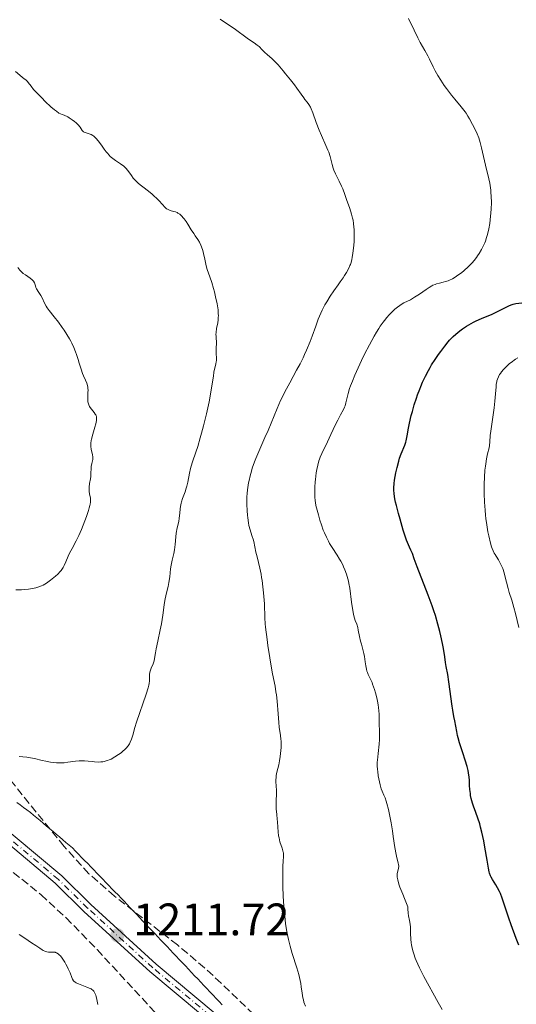
# Model space of a CAD drawing. Units: metres. Extents: x 658190 to 661647, y 4748760 to 4751152.
# Drawn here: x 659622 to 659731, y 4750151 to 4750368 of the extents above; entities that cross this region are included whole.
import ezdxf

# ---------------------------------------------------------------- set-up
doc = ezdxf.new("R2010")
doc.units = ezdxf.units.M
doc.header["$MEASUREMENT"] = 0
doc.linetypes.add('DGN Style 3', pattern=[2.435891, 1.739922, -0.695969])
doc.linetypes.add('DGN Style 4', pattern=[2.785615, 1.391938, -0.695969, 0.00174, -0.695969])
for name, color, linetype, lineweight in [('Cota de punto acotado terreno', 7, 'Continuous', 0), ('Curva de nivel directora', 30, 'Continuous', 30), ('Curva de nivel intermedia', 30, 'Continuous', 0), ('Eje pista sin pavimentar', 7, 'DGN Style 4', 0), ('Límite de municipio', 7, 'Continuous', 0), ('Línea de pista sin pavimentar', 7, 'Continuous', 0), ('Pista sin pavimentar', 9, 'Continuous', 0), ('Punto acotado terreno (símbolo)', 7, 'Continuous', 0), ('Zona arbolada', 92, 'DGN Style 3', 0)]:
    doc.layers.add(name, color=color, linetype=linetype, lineweight=lineweight)
doc.styles.add('Style-Arial', font='arial.ttf')

# ---------------------------------------------------------------- blocks, each defined once
blk = doc.blocks.new('5PATER')
at = {"layer": 'Punto acotado terreno (símbolo)', "linetype": 'Continuous', "lineweight": 0}
h = blk.add_hatch(color=51, dxfattribs=at)
edge = h.paths.add_edge_path()
edge.add_ellipse((0, 0), major_axis=(-0.11, -0.111), ratio=0.999422, start_angle=0, end_angle=360)

msp = doc.modelspace()

# ---------------------------------------------------------------- linework, layer by layer
at = {"layer": 'Curva de nivel directora', "color": 30, "linetype": 'Continuous', "lineweight": 30, "elevation": 1200, "flags": 128}
for points in [[(659709.16, 4750284.38), (659709.41, 4750285.11), (659709.88, 4750286.37), (659710.13, 4750286.99), (659710.51, 4750287.9), (659711.13, 4750289.22), (659711.79, 4750290.49), (659712.14, 4750291.12), (659712.5, 4750291.73), (659713.26, 4750292.91), (659714.01, 4750294.01), (659714.5, 4750294.68), (659715.39, 4750295.86), (659716.13, 4750296.79), (659716.46, 4750297.18), (659716.96, 4750297.71), (659717.22, 4750297.97), (659717.8, 4750298.48), (659718.74, 4750299.24), (659719.28, 4750299.63), (659720.19, 4750300.23), (659721.19, 4750300.82), (659721.74, 4750301.11), (659722.3, 4750301.39), (659723.48, 4750301.92), (659725.83, 4750302.91), (659726.89, 4750303.38), (659728.23, 4750304.05), (659729.64, 4750304.78), (659730.22, 4750305.04), (659730.5, 4750305.12), (659731.05, 4750305.24), (659732.37, 4750305.42)], [(659731.7, 4750163.94), (659731.17, 4750165.41), (659730.05, 4750168.39), (659729.52, 4750169.84), (659728.84, 4750171.87), (659728.06, 4750174.25), (659727.67, 4750175.26), (659727.47, 4750175.72), (659727.05, 4750176.54), (659726.64, 4750177.24), (659725.93, 4750178.35), (659725.59, 4750178.92), (659725.46, 4750179.22), (659725.28, 4750179.75), (659725.2, 4750180.08), (659725.02, 4750180.91), (659724.72, 4750182.64), (659724.24, 4750185.47), (659723.97, 4750186.88), (659723.56, 4750188.8), (659723.28, 4750189.94), (659723.09, 4750190.63), (659722.71, 4750191.89), (659722.27, 4750193.12), (659721.73, 4750194.54), (659721.5, 4750195.22), (659721.23, 4750196.23), (659721.1, 4750196.89), (659721.03, 4750197.33), (659720.93, 4750198.17), (659720.88, 4750199.08), (659720.82, 4750200.29), (659720.76, 4750200.95), (659720.62, 4750201.9), (659720.52, 4750202.42), (659720.32, 4750203.25), (659719.92, 4750204.66), (659719.4, 4750206.27), (659718.67, 4750208.5), (659718.36, 4750209.56), (659718.23, 4750210.07), (659718.02, 4750211.01), (659717.6, 4750213.35), (659717.41, 4750214.3), (659717.14, 4750215.67), (659717, 4750216.55), (659716.32, 4750221.94), (659716.07, 4750223.52), (659715.73, 4750225.31), (659715.58, 4750226.14), (659715.38, 4750227.4), (659715.1, 4750229.28), (659714.91, 4750230.37), (659714.56, 4750232.06), (659714.33, 4750233.02), (659713.89, 4750234.64), (659713.32, 4750236.5), (659712.97, 4750237.54), (659712.58, 4750238.64), (659711.72, 4750240.97), (659709.29, 4750247.24), (659708.65, 4750249), (659708.26, 4750250.15), (659708.12, 4750250.51), (659707.93, 4750250.9), (659707.59, 4750251.61), (659707.37, 4750252.11), (659706.98, 4750253.12), (659706.75, 4750253.76), (659706.24, 4750255.32), (659705.52, 4750257.75), (659705.18, 4750259), (659704.74, 4750260.74), (659704.56, 4750261.51), (659704.41, 4750262.19), (659704.23, 4750263.3), (659704.16, 4750264.17), (659704.16, 4750264.67), (659704.24, 4750265.6), (659704.34, 4750266.34), (659704.61, 4750267.92), (659704.86, 4750269.09), (659705.23, 4750270.53), (659705.44, 4750271.2), (659705.79, 4750272.16), (659706.56, 4750274.03), (659706.78, 4750274.67), (659706.88, 4750275), (659706.96, 4750275.34), (659707.1, 4750276.07), (659707.39, 4750277.79), (659707.6, 4750278.86), (659708, 4750280.54), (659708.25, 4750281.47), (659708.68, 4750282.91), (659709.16, 4750284.38)]]:
    msp.add_lwpolyline(points, dxfattribs=at)
at = {"layer": 'Curva de nivel intermedia', "color": 30, "linetype": 'Continuous', "lineweight": 0, "flags": 128}
for points, elevation in [([(659683.71, 4750351.36), (659682.8, 4750352.69), (659682.28, 4750353.4), (659681.41, 4750354.5), (659680.25, 4750355.86), (659679.75, 4750356.45), (659678.65, 4750357.81), (659678.07, 4750358.43), (659677.31, 4750359.12), (659676.2, 4750360.08), (659675.7, 4750360.53), (659675.11, 4750361.13), (659674.43, 4750361.83), (659674.06, 4750362.16), (659673.39, 4750362.64), (659672.34, 4750363.33), (659671.79, 4750363.7), (659669.26, 4750365.62), (659665.84, 4750367.9)], 1210), ([(659694.11, 4750285.44), (659694.41, 4750286.49), (659694.61, 4750287.09), (659695.01, 4750288.14), (659695.55, 4750289.45), (659695.9, 4750290.23), (659697.04, 4750292.69), (659697.71, 4750294.05), (659698.77, 4750296.12), (659699.83, 4750298.07), (659700.35, 4750298.96), (659700.85, 4750299.75), (659701.17, 4750300.24), (659701.78, 4750301.11), (659702.07, 4750301.49), (659702.63, 4750302.18), (659703.14, 4750302.76), (659703.47, 4750303.1), (659704.06, 4750303.68), (659704.37, 4750303.96), (659704.94, 4750304.43), (659705.45, 4750304.8), (659705.77, 4750305.01), (659706.38, 4750305.36), (659707.82, 4750306.07), (659708.72, 4750306.6), (659709.81, 4750307.31), (659711.31, 4750308.35), (659711.97, 4750308.8), (659712.53, 4750309.13), (659712.78, 4750309.26), (659713.24, 4750309.46), (659713.55, 4750309.57), (659714.22, 4750309.74), (659715.06, 4750309.92), (659715.56, 4750310.06), (659716.12, 4750310.25), (659716.42, 4750310.38), (659717.07, 4750310.69), (659717.43, 4750310.89), (659717.99, 4750311.24), (659718.71, 4750311.75), (659719.09, 4750312.03), (659719.67, 4750312.51), (659720.55, 4750313.31), (659721.42, 4750314.21), (659721.84, 4750314.7), (659722.37, 4750315.37), (659722.63, 4750315.72), (659723, 4750316.27), (659723.5, 4750317.11), (659723.94, 4750317.98), (659724.19, 4750318.58), (659724.35, 4750318.99), (659724.62, 4750319.8), (659724.8, 4750320.42), (659725.1, 4750321.66), (659725.32, 4750322.88), (659725.42, 4750323.68), (659725.57, 4750325.2), (659725.62, 4750326.01), (659725.66, 4750327.51), (659725.63, 4750328.87), (659725.57, 4750329.7), (659725.52, 4750330.23), (659725.39, 4750331.21), (659725.3, 4750331.72), (659725.1, 4750332.7), (659724.36, 4750335.74), (659723.51, 4750339.51), (659723.2, 4750340.7), (659723.04, 4750341.25), (659722.87, 4750341.75), (659722.52, 4750342.64), (659722.16, 4750343.39), (659721.48, 4750344.68), (659720.86, 4750345.89), (659720.51, 4750346.51), (659720.11, 4750347.16), (659719.87, 4750347.49), (659719.62, 4750347.84), (659719.03, 4750348.56), (659717.64, 4750350.21), (659716.87, 4750351.16), (659715.8, 4750352.56), (659715.28, 4750353.29), (659714.52, 4750354.4), (659713.84, 4750355.47), (659713.54, 4750355.98), (659713.28, 4750356.47), (659712.82, 4750357.38), (659712.05, 4750359.02), (659711.67, 4750359.8), (659711.01, 4750361), (659710, 4750362.76), (659709.46, 4750363.77), (659708.62, 4750365.47), (659707.43, 4750367.98)], 1205), ([(659656.37, 4750325.25), (659656.01, 4750325.4), (659655.67, 4750325.51), (659655.06, 4750325.67), (659654.53, 4750325.85), (659654.23, 4750326), (659654.06, 4750326.11), (659653.75, 4750326.38), (659652.43, 4750327.84), (659651.78, 4750328.48), (659651.4, 4750328.82), (659650.79, 4750329.36), (659649.79, 4750330.18), (659649.1, 4750330.71), (659648.2, 4750331.41), (659647.78, 4750331.76), (659647.2, 4750332.3), (659646.94, 4750332.58), (659646.71, 4750332.86), (659646.3, 4750333.45), (659645.76, 4750334.25), (659645.46, 4750334.63), (659645.12, 4750335.01), (659644.92, 4750335.19), (659644.6, 4750335.46), (659643.86, 4750335.98), (659642.76, 4750336.73), (659642.19, 4750337.15), (659641.64, 4750337.63), (659641.37, 4750337.9), (659640.99, 4750338.32), (659640.74, 4750338.63), (659640.27, 4750339.26), (659639.82, 4750339.9), (659639.25, 4750340.72), (659638.97, 4750341.09), (659638.55, 4750341.59), (659638.34, 4750341.8), (659638.02, 4750342.07), (659637.81, 4750342.21), (659637.4, 4750342.44), (659637, 4750342.59), (659636.29, 4750342.8), (659635.88, 4750342.95), (659635.72, 4750343.05), (659635.63, 4750343.13), (659635.47, 4750343.31), (659634.97, 4750344.07), (659634.59, 4750344.56), (659634.09, 4750345.06), (659633.78, 4750345.32), (659633.24, 4750345.72), (659632.6, 4750346.12), (659632.24, 4750346.32), (659631.44, 4750346.71), (659631, 4750346.9), (659630.28, 4750347.17), (659629.75, 4750347.57), (659629.37, 4750347.88), (659628.56, 4750348.58), (659627.31, 4750349.75), (659626.51, 4750350.54), (659625.13, 4750351.97), (659624.74, 4750352.41), (659624.17, 4750353.09), (659623.55, 4750353.91), (659623.36, 4750354.15), (659623.06, 4750354.42), (659622.56, 4750354.78), (659622.25, 4750355.03), (659621.69, 4750355.52), (659620.74, 4750356.34)], 1215), ([(659675.3, 4750242.86), (659675.11, 4750244.23), (659675, 4750244.93), (659674.87, 4750245.62), (659674.58, 4750246.98), (659674, 4750249.44), (659673.76, 4750250.45), (659673.53, 4750251.62), (659673.3, 4750252.8), (659673.15, 4750253.35), (659672.95, 4750253.94), (659672.63, 4750254.87), (659672.46, 4750255.42), (659672.22, 4750256.37), (659672.11, 4750256.92), (659671.94, 4750258.02), (659671.87, 4750258.62), (659671.79, 4750259.57), (659671.74, 4750261.07), (659671.75, 4750262.11), (659671.77, 4750262.64), (659671.82, 4750263.42), (659671.9, 4750264.2), (659671.96, 4750264.72), (659672.13, 4750265.75), (659672.23, 4750266.26), (659672.46, 4750267.29), (659672.74, 4750268.3), (659672.95, 4750268.98), (659673.42, 4750270.34), (659673.72, 4750271.11), (659674.36, 4750272.64), (659675.75, 4750275.73), (659676.43, 4750277.28), (659678.41, 4750282.1), (659679.2, 4750283.87), (659679.65, 4750284.8), (659680.14, 4750285.76), (659681.22, 4750287.77), (659682.73, 4750290.55), (659683.47, 4750291.94), (659684.16, 4750293.3), (659684.48, 4750293.98), (659684.92, 4750294.96), (659685.69, 4750296.85), (659686.13, 4750298.04), (659686.93, 4750300.27), (659687.5, 4750301.77), (659687.78, 4750302.47), (659688.37, 4750303.76), (659688.96, 4750304.92), (659689.36, 4750305.62), (659690.12, 4750306.85), (659690.91, 4750308), (659691.88, 4750309.34), (659692.36, 4750309.99), (659692.98, 4750310.91), (659693.28, 4750311.38), (659693.7, 4750312.08), (659694.24, 4750313.06), (659694.48, 4750313.59), (659694.59, 4750313.85), (659694.73, 4750314.26), (659694.91, 4750314.95), (659694.98, 4750315.35), (659695.13, 4750316.33), (659695.32, 4750318.02), (659695.38, 4750318.99), (659695.43, 4750320.52), (659695.4, 4750321.56), (659695.37, 4750322.07), (659695.29, 4750322.83), (659695.17, 4750323.56), (659695.08, 4750324.02), (659694.86, 4750324.92), (659694.48, 4750326.14), (659693.73, 4750328.15), (659693.34, 4750329.26), (659692.91, 4750330.47), (659692.65, 4750331.09), (659692.11, 4750332.16), (659691.56, 4750333.22), (659691.3, 4750333.77), (659690.95, 4750334.61), (659690.8, 4750335.03), (659690.56, 4750335.87), (659690.09, 4750337.61), (659689.8, 4750338.55), (659689.61, 4750339.04), (659689.18, 4750340.06), (659688.2, 4750342.24), (659687.72, 4750343.39), (659687.06, 4750345.13), (659686.29, 4750347.26), (659685.93, 4750348.12), (659685.75, 4750348.48), (659685.4, 4750349.09), (659685.04, 4750349.58), (659684.56, 4750350.19), (659684.3, 4750350.51), (659683.71, 4750351.36)], 1210), ([(659651.07, 4750225.85), (659651.23, 4750226.31), (659651.3, 4750226.55), (659651.4, 4750227.05), (659651.6, 4750228.33), (659651.76, 4750229.2), (659652.11, 4750230.84), (659652.67, 4750233.4), (659652.92, 4750234.71), (659653.21, 4750236.58), (659653.51, 4750238.84), (659653.68, 4750239.85), (659653.98, 4750241.23), (659654.4, 4750242.93), (659654.57, 4750243.77), (659654.76, 4750245.06), (659654.95, 4750246.79), (659655.06, 4750247.6), (659655.29, 4750248.74), (659655.63, 4750250.2), (659655.77, 4750250.96), (659655.92, 4750252.19), (659656.08, 4750253.88), (659656.18, 4750254.68), (659656.4, 4750255.81), (659656.72, 4750257.22), (659656.84, 4750257.93), (659656.96, 4750259.03), (659657.05, 4750260.02), (659657.11, 4750260.52), (659657.25, 4750261.24), (659657.34, 4750261.59), (659657.57, 4750262.28), (659658.12, 4750263.73), (659658.38, 4750264.54), (659658.5, 4750264.98), (659658.71, 4750265.9), (659659.12, 4750267.89), (659659.36, 4750268.89), (659659.49, 4750269.39), (659659.8, 4750270.39), (659660.51, 4750272.53), (659660.92, 4750273.77), (659661.49, 4750275.66), (659661.78, 4750276.69), (659662.21, 4750278.33), (659662.84, 4750280.94), (659663.41, 4750283.61), (659663.74, 4750285.28), (659664.2, 4750288), (659664.37, 4750289.22), (659664.48, 4750290.11), (659664.54, 4750290.45), (659664.7, 4750291.03), (659664.93, 4750291.93), (659665.01, 4750292.42), (659665.03, 4750292.67), (659665.04, 4750293.17), (659665, 4750294.2), (659664.98, 4750294.71), (659665.01, 4750295.47), (659665.06, 4750296.42), (659665.06, 4750296.87), (659665.01, 4750297.51), (659664.95, 4750298.08), (659664.94, 4750298.38), (659664.96, 4750298.87), (659665.08, 4750299.7), (659665.32, 4750300.96), (659665.41, 4750301.63), (659665.46, 4750302.24), (659665.47, 4750302.56), (659665.46, 4750303.06), (659665.4, 4750303.85), (659665.35, 4750304.27), (659665.2, 4750305.19), (659664.87, 4750306.73), (659664.6, 4750307.81), (659664.4, 4750308.52), (659664, 4750309.85), (659663.57, 4750311.14), (659663.03, 4750312.72), (659662.79, 4750313.57), (659662.46, 4750314.99), (659662.17, 4750316.28), (659662.01, 4750316.9), (659661.75, 4750317.73), (659661.61, 4750318.09), (659661.28, 4750318.73), (659660.92, 4750319.31), (659660.35, 4750320.15), (659660.03, 4750320.63), (659659.5, 4750321.48), (659658.74, 4750322.71), (659658.34, 4750323.31), (659657.94, 4750323.87), (659657.74, 4750324.12), (659657.44, 4750324.46), (659657.14, 4750324.74), (659656.94, 4750324.9), (659656.56, 4750325.15)], 1215), ([(659656.56, 4750325.15), (659656.37, 4750325.25)], 1215), ([(659636.76, 4750283.33), (659636.71, 4750283.61), (659636.65, 4750284.18), (659636.66, 4750284.84), (659636.72, 4750285.7), (659636.73, 4750286.1), (659636.72, 4750286.58), (659636.7, 4750286.81), (659636.63, 4750287.16), (659636.45, 4750287.71), (659636.17, 4750288.33), (659635.71, 4750289.3), (659635.49, 4750289.85), (659635.19, 4750290.75), (659634.8, 4750292.13), (659634.57, 4750292.9), (659634.2, 4750294.02), (659633.98, 4750294.61), (659633.6, 4750295.53), (659633.16, 4750296.48), (659632.92, 4750296.96), (659632.66, 4750297.44), (659632.09, 4750298.4), (659631.48, 4750299.35), (659631.05, 4750299.96), (659630.2, 4750301.11), (659629.27, 4750302.28), (659628.17, 4750303.67), (659627.71, 4750304.32), (659627.51, 4750304.65), (659627.16, 4750305.28), (659626.58, 4750306.47), (659626.31, 4750306.99), (659625.89, 4750307.67), (659625.4, 4750308.44), (659625.23, 4750308.79), (659625.12, 4750309.13), (659625, 4750309.57), (659624.91, 4750309.8), (659624.72, 4750310.14), (659624.58, 4750310.31), (659624.4, 4750310.49), (659623.95, 4750310.84), (659622.92, 4750311.54), (659622.45, 4750311.88), (659622.26, 4750312.03), (659621.93, 4750312.33), (659621.68, 4750312.62), (659621.25, 4750313.16)], 1220), ([(659731.72, 4750233.88), (659730.98, 4750236.94), (659730.64, 4750238.28), (659730.16, 4750239.87), (659729.59, 4750241.58), (659729.34, 4750242.44), (659728.99, 4750243.89), (659728.67, 4750245.26), (659728.49, 4750245.92), (659728.18, 4750246.87), (659728.01, 4750247.3), (659727.63, 4750248.08), (659727.22, 4750248.77), (659726.71, 4750249.58), (659726.48, 4750249.95), (659726.32, 4750250.22), (659726.06, 4750250.74), (659725.84, 4750251.27), (659725.72, 4750251.65), (659725.47, 4750252.49), (659725.1, 4750254.07), (659724.91, 4750254.98), (659724.66, 4750256.46), (659724.46, 4750257.86), (659724.38, 4750258.59), (659724.27, 4750259.72), (659724.16, 4750261.51), (659724.11, 4750263.39), (659724.1, 4750264.64), (659724.11, 4750265.46), (659724.16, 4750266.99), (659724.25, 4750268.5), (659724.34, 4750269.4), (659724.42, 4750269.96), (659724.6, 4750271), (659724.85, 4750272.11), (659725.17, 4750273.42), (659725.28, 4750274), (659725.35, 4750274.79), (659725.43, 4750276.14), (659725.54, 4750277.14), (659725.82, 4750279.19), (659726.28, 4750282.29), (659726.46, 4750283.7), (659726.61, 4750285.34), (659726.7, 4750286.86), (659726.75, 4750287.46), (659726.84, 4750287.96), (659726.89, 4750288.2), (659727, 4750288.55), (659727.21, 4750289.07), (659727.49, 4750289.59), (659727.66, 4750289.85), (659727.92, 4750290.21), (659728.31, 4750290.68), (659728.53, 4750290.92), (659729.07, 4750291.47), (659729.68, 4750292), (659730.01, 4750292.27), (659730.96, 4750292.96), (659731.47, 4750293.3)], 1195), ([(659702.95, 4750193.78), (659702.62, 4750195.12), (659702.47, 4750195.65), (659702.23, 4750196.34), (659701.95, 4750196.98), (659701.56, 4750197.87), (659701.37, 4750198.37), (659701.12, 4750199.23), (659700.97, 4750199.87), (659700.72, 4750201.21), (659700.6, 4750202.14), (659700.55, 4750202.62), (659700.52, 4750203.38), (659700.52, 4750204.21), (659700.54, 4750204.65), (659700.67, 4750206.1), (659700.89, 4750208.17), (659700.97, 4750209.18), (659700.99, 4750209.67), (659700.99, 4750210.61), (659700.9, 4750213.12), (659700.9, 4750213.87), (659700.89, 4750214.89), (659700.86, 4750215.42), (659700.78, 4750216.3), (659700.71, 4750216.78), (659700.62, 4750217.29), (659700.38, 4750218.38), (659700.09, 4750219.48), (659699.89, 4750220.19), (659699.49, 4750221.41), (659699.35, 4750221.78), (659699.1, 4750222.36), (659698.52, 4750223.5), (659698.32, 4750223.99), (659698.23, 4750224.26), (659698.11, 4750224.7), (659697.95, 4750225.45), (659697.83, 4750226.29), (659697.66, 4750227.51), (659697.55, 4750228.12), (659697.33, 4750229.01), (659697, 4750230.22), (659696.83, 4750230.87), (659696.6, 4750231.92), (659696.33, 4750233.28), (659696.19, 4750233.87), (659695.97, 4750234.58), (659695.66, 4750235.43), (659695.5, 4750235.93), (659695.29, 4750236.77), (659695.18, 4750237.26), (659695.03, 4750238.07), (659694.82, 4750239.43), (659694.44, 4750242.51), (659694.26, 4750243.56), (659694.15, 4750244.09), (659694.02, 4750244.61), (659693.72, 4750245.62), (659693.36, 4750246.6), (659693.09, 4750247.24), (659692.9, 4750247.65), (659692.47, 4750248.47), (659692.21, 4750248.91), (659691.67, 4750249.78), (659690.55, 4750251.51), (659690.01, 4750252.4), (659689.75, 4750252.86), (659689.28, 4750253.8), (659688.86, 4750254.73), (659688.61, 4750255.34), (659688.19, 4750256.46), (659687.86, 4750257.55), (659687.55, 4750258.73), (659687.41, 4750259.24), (659687.11, 4750260.21), (659686.97, 4750260.76), (659686.86, 4750261.42), (659686.81, 4750261.8), (659686.75, 4750262.69), (659686.73, 4750263.36), (659686.76, 4750264.81), (659686.82, 4750265.95), (659686.87, 4750266.51), (659687.05, 4750267.96), (659687.16, 4750268.65), (659687.37, 4750269.64), (659687.63, 4750270.56), (659687.77, 4750270.99), (659687.92, 4750271.41), (659688.26, 4750272.2), (659689.54, 4750274.76), (659690.3, 4750276.37), (659691.33, 4750278.6), (659691.81, 4750279.57), (659692.42, 4750280.72), (659693.06, 4750281.89), (659693.31, 4750282.44), (659693.41, 4750282.73), (659693.6, 4750283.35), (659694.11, 4750285.44)], 1205), ([(659620.82, 4750242.16), (659622.04, 4750242.21), (659622.68, 4750242.26), (659623.61, 4750242.35), (659624.48, 4750242.47), (659624.88, 4750242.54), (659625.25, 4750242.62), (659625.9, 4750242.81), (659626.48, 4750243.04), (659626.85, 4750243.23), (659627.57, 4750243.67), (659628.45, 4750244.29), (659628.84, 4750244.59), (659629.59, 4750245.2), (659630.09, 4750245.64), (659630.62, 4750246.18), (659630.84, 4750246.44), (659631.13, 4750246.84), (659631.26, 4750247.06), (659631.5, 4750247.52), (659631.84, 4750248.35), (659632.34, 4750249.62), (659632.64, 4750250.28), (659633.2, 4750251.31), (659634.13, 4750253), (659634.68, 4750254.11), (659635.27, 4750255.44), (659636.04, 4750257.37), (659636.4, 4750258.33), (659636.84, 4750259.65), (659637.01, 4750260.22), (659637.13, 4750260.72), (659637.2, 4750261.02), (659637.28, 4750261.52), (659637.29, 4750261.73), (659637.3, 4750262.11), (659637.27, 4750262.42), (659637.16, 4750262.94), (659637, 4750263.73), (659636.96, 4750264.14), (659636.95, 4750264.59), (659636.96, 4750264.82), (659637.06, 4750265.58), (659637.26, 4750266.64), (659637.33, 4750267.16), (659637.37, 4750267.91), (659637.39, 4750268.86), (659637.43, 4750269.31), (659637.57, 4750269.98), (659637.76, 4750270.85), (659637.8, 4750271.27), (659637.79, 4750271.49), (659637.74, 4750271.91), (659637.45, 4750273.16), (659637.36, 4750273.72), (659637.34, 4750274.01), (659637.36, 4750274.5), (659637.43, 4750275.06), (659637.5, 4750275.38), (659637.77, 4750276.47), (659638.22, 4750278.02), (659638.42, 4750278.71), (659638.58, 4750279.46), (659638.62, 4750279.76), (659638.61, 4750280.17), (659638.57, 4750280.36), (659638.54, 4750280.48), (659638.44, 4750280.71), (659638.33, 4750280.89), (659638.07, 4750281.24), (659637.46, 4750281.97), (659637.18, 4750282.34), (659637.07, 4750282.54), (659636.89, 4750282.93), (659636.76, 4750283.33)], 1220), ([(659684.66, 4750150.45), (659684.35, 4750151.38), (659684.23, 4750151.85), (659684.13, 4750152.33), (659683.96, 4750153.31), (659683.76, 4750154.72), (659683.63, 4750155.49), (659683.36, 4750156.76), (659683.19, 4750157.45), (659682.76, 4750158.92), (659681.77, 4750162.1), (659681.3, 4750163.72), (659680.94, 4750165.14), (659680.78, 4750165.86), (659680.57, 4750166.95), (659680.3, 4750168.65), (659680.18, 4750169.55), (659679.99, 4750171.48), (659679.91, 4750172.52), (659679.78, 4750174.69), (659679.7, 4750176.86), (659679.66, 4750179.49), (659679.67, 4750180.59), (659679.69, 4750181.29), (659679.76, 4750182.4), (659679.83, 4750183.45), (659679.84, 4750183.86), (659679.82, 4750184.24), (659679.79, 4750184.42), (659679.72, 4750184.71), (659679.54, 4750185.31), (659679.05, 4750186.7), (659678.84, 4750187.52), (659678.76, 4750187.96), (659678.63, 4750188.91), (659678.56, 4750189.87), (659678.48, 4750191.11), (659678.45, 4750191.66), (659678.34, 4750192.73), (659678.22, 4750193.97), (659678.19, 4750194.62), (659678.21, 4750195.71), (659678.27, 4750197.27), (659678.28, 4750198.01), (659678.22, 4750199.02), (659678.16, 4750199.86), (659678.15, 4750200.28), (659678.18, 4750200.93), (659678.23, 4750201.28), (659678.38, 4750202.01), (659678.78, 4750203.64), (659678.97, 4750204.54), (659679.13, 4750205.49), (659679.26, 4750206.79), (659679.29, 4750207.44), (659679.3, 4750208.39), (659679.28, 4750208.84), (659679.25, 4750209.28), (659679.15, 4750210.12), (659678.9, 4750211.91), (659678.77, 4750212.97), (659678.62, 4750214.85), (659678.41, 4750217.64), (659678.26, 4750219.02), (659678.17, 4750219.68), (659677.96, 4750220.96), (659677.43, 4750223.7), (659677.12, 4750225.33), (659676.81, 4750227.21), (659676.4, 4750229.91), (659676.22, 4750231.24), (659675.89, 4750233.95), (659675.82, 4750234.7), (659675.73, 4750235.99), (659675.61, 4750239.12), (659675.52, 4750240.68), (659675.44, 4750241.53), (659675.3, 4750242.86)], 1210), ([(659621.54, 4750205.45), (659622.37, 4750205.41), (659623.22, 4750205.32), (659623.65, 4750205.26), (659624.08, 4750205.19), (659624.93, 4750205.01), (659626.6, 4750204.61), (659627.42, 4750204.42), (659628.48, 4750204.21), (659629.01, 4750204.14), (659629.81, 4750204.07), (659630.62, 4750204.06), (659631.03, 4750204.08), (659631.44, 4750204.11), (659632.29, 4750204.21), (659633.98, 4750204.45), (659634.8, 4750204.52), (659635.2, 4750204.53), (659635.98, 4750204.51), (659636.73, 4750204.45), (659637.7, 4750204.35), (659638.17, 4750204.3), (659639.09, 4750204.25), (659639.55, 4750204.27), (659640.02, 4750204.32), (659640.26, 4750204.36), (659640.75, 4750204.48), (659641, 4750204.56), (659641.4, 4750204.72), (659641.81, 4750204.9), (659642.65, 4750205.37), (659643.48, 4750205.92), (659644, 4750206.3), (659644.32, 4750206.56), (659644.89, 4750207.06), (659645.16, 4750207.32), (659645.58, 4750207.81), (659645.88, 4750208.28), (659646.04, 4750208.6), (659646.3, 4750209.28), (659646.58, 4750210.19), (659647.08, 4750211.88), (659647.44, 4750213.01), (659649.58, 4750219.23), (659649.99, 4750220.56), (659650.14, 4750221.18), (659650.2, 4750221.52), (659650.25, 4750222.12), (659650.27, 4750222.58), (659650.29, 4750223.21), (659650.32, 4750223.54), (659650.38, 4750224.02), (659650.44, 4750224.25), (659650.51, 4750224.49), (659650.68, 4750224.94), (659651.07, 4750225.85)], 1215), ([(659714.8, 4750149.72), (659713.97, 4750151.32), (659710.81, 4750157.02), (659709.84, 4750158.89), (659709.43, 4750159.76), (659709.08, 4750160.57), (659708.88, 4750161.08), (659708.55, 4750162.02), (659708.41, 4750162.46), (659708.2, 4750163.27), (659708.05, 4750164), (659707.98, 4750164.45), (659707.9, 4750165.27), (659707.84, 4750166.45), (659707.8, 4750167.85), (659707.73, 4750168.56), (659707.61, 4750169.32), (659707.41, 4750170.41), (659707.33, 4750171), (659707.26, 4750171.91), (659707.26, 4750172.39), (659706.51, 4750174.16), (659706.11, 4750175.15), (659705.5, 4750176.72), (659705.29, 4750177.33), (659705.01, 4750178.27), (659704.88, 4750178.9), (659704.86, 4750179.2), (659704.86, 4750179.36), (659704.9, 4750179.63), (659705.19, 4750180.84), (659705.23, 4750181.23), (659705.23, 4750181.42), (659705.21, 4750181.61), (659705.12, 4750182.03), (659704.82, 4750183.13), (659704.64, 4750183.9), (659704.38, 4750185.41), (659704.02, 4750187.83), (659703.84, 4750189.08), (659703.54, 4750190.85), (659703.33, 4750191.94), (659702.95, 4750193.78)], 1205), ([(659621.55, 4750166.27), (659622.12, 4750165.93), (659623.53, 4750164.91), (659624.24, 4750164.45), (659625.2, 4750163.87)], 1210), ([(659625.2, 4750163.87), (659625.65, 4750163.58), (659626.07, 4750163.29), (659626.59, 4750162.92), (659626.85, 4750162.76), (659627.22, 4750162.57), (659627.42, 4750162.5), (659627.61, 4750162.45), (659628.01, 4750162.4), (659629.16, 4750162.4), (659629.45, 4750162.36), (659629.59, 4750162.32), (659629.8, 4750162.24), (659630.11, 4750162.04), (659630.45, 4750161.74), (659630.63, 4750161.54), (659631.02, 4750161.03), (659631.58, 4750160.2), (659631.85, 4750159.75), (659632.22, 4750159.06), (659632.38, 4750158.73), (659632.77, 4750157.8), (659633.15, 4750156.79), (659633.32, 4750156.4), (659633.52, 4750156.09), (659633.63, 4750155.96), (659633.89, 4750155.74), (659634.1, 4750155.61), (659634.62, 4750155.38), (659635.38, 4750155.09), (659636.5, 4750154.68), (659637.01, 4750154.47), (659637.4, 4750154.27), (659637.57, 4750154.16), (659637.8, 4750153.98), (659638, 4750153.77), (659638.09, 4750153.64), (659638.25, 4750153.37), (659638.32, 4750153.21), (659638.42, 4750152.94), (659638.51, 4750152.63), (659638.67, 4750151.92), (659638.92, 4750150.86)], 1210)]:
    msp.add_lwpolyline(points, dxfattribs=dict(at, elevation=elevation))
at = {"layer": 'Eje pista sin pavimentar', "color": 7, "linetype": 'DGN Style 4', "lineweight": 0}
msp.add_polyline3d([(659668.08, 4750144.69, 1211.48), (659651.05, 4750158.92, 1211.36), (659636.64, 4750172.07, 1211.84), (659630.2, 4750178.39, 1211.96), (659614.6, 4750191.43, 1212.79), (659600.94, 4750201.04, 1213.39), (659590.99, 4750206.69, 1214.1), (659570.83, 4750218.17, 1214.82), (659563.22, 4750223.85, 1215.29), (659556.23, 4750230.01, 1216.13), (659547.63, 4750238.14, 1216.49), (659541.14, 4750245.57, 1216.6), (659513.66, 4750274.27, 1217.32), (659494.79, 4750291.54, 1217.2), (659486.42, 4750298.37, 1217.32), (659477.56, 4750304.52, 1217.32), (659462.53, 4750313.52, 1217.44), (659419.2, 4750333.74, 1218.63), (659411.67, 4750336.66, 1218.27), (659402.78, 4750339.65, 1218.39), (659396.51, 4750341.2, 1218.39), (659389.27, 4750342.27, 1218.56)], dxfattribs=at)
at = {"layer": 'Límite de municipio', "color": 7, "linetype": 'Continuous', "lineweight": 0}
msp.add_polyline3d([(659666.33, 4750150.76, 1211.54), (659665.65, 4750151.49, 1211.53), (659664.97, 4750152.2, 1211.45), (659664.3, 4750152.92, 1211.44), (659663.62, 4750153.63, 1211.48), (659662.94, 4750154.34, 1211.44), (659662.27, 4750155.05, 1211.38), (659661.59, 4750155.77, 1211.41), (659660.91, 4750156.48, 1211.5), (659660.24, 4750157.19, 1211.66), (659659.56, 4750157.91, 1211.72), (659658.89, 4750158.62, 1211.7), (659658.21, 4750159.33, 1211.67), (659657.53, 4750160.04, 1211.69), (659656.86, 4750160.76, 1211.82), (659656.18, 4750161.47, 1211.96), (659655.5, 4750162.18, 1211.89), (659654.83, 4750162.9, 1211.75), (659654.15, 4750163.61, 1211.7), (659653.47, 4750164.32, 1211.73), (659652.8, 4750165.04, 1211.79), (659652.12, 4750165.75, 1211.87), (659651.44, 4750166.46, 1211.93), (659650.77, 4750167.17, 1212), (659650.09, 4750167.89, 1212.02), (659649.42, 4750168.6, 1212.05), (659648.74, 4750169.31, 1212.08), (659648.06, 4750170.03, 1212.1), (659647.39, 4750170.74, 1212.13), (659646.71, 4750171.45, 1212.11), (659646.03, 4750172.16, 1212.08), (659645.36, 4750172.88, 1212.12), (659644.68, 4750173.59, 1212.24), (659644.01, 4750174.28, 1212.32), (659643.34, 4750174.97, 1212.32), (659642.67, 4750175.66, 1212.34), (659642, 4750176.35, 1212.49), (659641.33, 4750177.04, 1212.51), (659640.66, 4750177.73, 1212.46), (659639.99, 4750178.42, 1212.42), (659639.32, 4750179.11, 1212.4), (659638.66, 4750179.81, 1212.43), (659637.99, 4750180.5, 1212.65), (659637.32, 4750181.19, 1212.78), (659636.65, 4750181.88, 1212.69), (659635.98, 4750182.57, 1212.5), (659635.31, 4750183.26, 1212.36), (659634.64, 4750183.95, 1212.43), (659633.97, 4750184.64, 1212.49), (659633.3, 4750185.33, 1212.62), (659632.59, 4750185.93, 1212.79), (659631.87, 4750186.53, 1212.94), (659631.16, 4750187.14, 1213.01), (659630.44, 4750187.74, 1212.92), (659629.73, 4750188.34, 1212.69), (659629.01, 4750188.94, 1212.65), (659628.3, 4750189.55, 1212.72), (659627.58, 4750190.15, 1212.81), (659626.87, 4750190.75, 1212.76), (659626.15, 4750191.35, 1212.82), (659625.44, 4750191.96, 1212.9), (659624.72, 4750192.56, 1212.98), (659624.01, 4750193.16, 1212.97), (659623.26, 4750193.71, 1212.96), (659622.5, 4750194.26, 1212.94), (659621.75, 4750194.81, 1212.98), (659621, 4750195.35, 1213.01)], dxfattribs=at)
at = {"layer": 'Línea de pista sin pavimentar', "color": 7, "linetype": 'Continuous', "lineweight": 0}
for points in [[(659667.31, 4750143.91, 1211.48), (659650.33, 4750158.1, 1211.36), (659635.89, 4750171.28, 1211.84), (659629.47, 4750177.58, 1211.96), (659613.94, 4750190.56, 1212.79), (659600.36, 4750200.12, 1213.39), (659590.45, 4750205.74, 1214.1), (659570.23, 4750217.26, 1214.82), (659562.53, 4750223, 1215.29), (659555.49, 4750229.2, 1216.13), (659546.84, 4750237.38, 1216.49), (659540.34, 4750244.83, 1216.6), (659512.9, 4750273.49, 1217.32), (659494.08, 4750290.71, 1217.2), (659485.76, 4750297.5, 1217.32), (659476.97, 4750303.6, 1217.32), (659462.02, 4750312.56, 1217.44), (659418.77, 4750332.74, 1218.63)], [(659704.93, 4750106.42, 1212.31), (659695.49, 4750115.52, 1212.19), (659683.08, 4750129.08, 1211.48), (659668.84, 4750145.47, 1211.48), (659651.76, 4750159.74, 1211.36), (659637.38, 4750172.86, 1211.84), (659630.93, 4750179.19, 1211.96), (659615.26, 4750192.29, 1212.79), (659601.52, 4750201.96, 1213.39), (659591.52, 4750207.63, 1214.1), (659571.42, 4750219.08, 1214.82), (659563.9, 4750224.69, 1215.29), (659556.96, 4750230.81, 1216.13), (659548.41, 4750238.89, 1216.49), (659542, 4750246.23, 1216.6)]]:
    msp.add_polyline3d(points, dxfattribs=at)
at = {"layer": 'Pista sin pavimentar', "color": 9, "linetype": 'Continuous', "lineweight": 0}
for points in [[(659419.62, 4750334.74, 1218.63), (659463.04, 4750314.48, 1217.44), (659478.15, 4750305.43, 1217.32), (659487.07, 4750299.24, 1217.32), (659495.5, 4750292.36, 1217.2), (659514.42, 4750275.05, 1217.32), (659539.13, 4750249.24, 1216.67), (659541.94, 4750246.3, 1216.6), (659542, 4750246.23, 1216.6), (659548.41, 4750238.89, 1216.49), (659556.96, 4750230.81, 1216.13), (659563.9, 4750224.69, 1215.29), (659571.42, 4750219.08, 1214.82), (659591.52, 4750207.63, 1214.1), (659601.52, 4750201.96, 1213.39), (659615.26, 4750192.29, 1212.79), (659630.93, 4750179.19, 1211.96), (659637.38, 4750172.86, 1211.84), (659651.76, 4750159.74, 1211.36), (659668.84, 4750145.47, 1211.48)], [(659667.31, 4750143.91, 1211.48), (659650.33, 4750158.1, 1211.36), (659635.89, 4750171.28, 1211.84), (659629.47, 4750177.58, 1211.96), (659613.94, 4750190.56, 1212.79), (659600.36, 4750200.12, 1213.39), (659590.45, 4750205.74, 1214.1), (659570.23, 4750217.26, 1214.82), (659562.53, 4750223, 1215.29), (659555.49, 4750229.2, 1216.13), (659546.84, 4750237.38, 1216.49), (659540.34, 4750244.83, 1216.6), (659512.9, 4750273.49, 1217.32), (659494.08, 4750290.71, 1217.2), (659485.76, 4750297.5, 1217.32), (659476.97, 4750303.6, 1217.32), (659462.02, 4750312.56, 1217.44), (659418.77, 4750332.74, 1218.63)]]:
    msp.add_polyline3d(points, dxfattribs=at)
at = {"layer": 'Zona arbolada', "color": 92, "linetype": 'DGN Style 3', "lineweight": 0}
for points in [[(659432.11, 4750324.4, 1223.91), (659438.92, 4750321.13, 1223.67), (659446.67, 4750316.76, 1223.21), (659468.28, 4750301.16, 1221.46), (659472.81, 4750299, 1221.24), (659482.57, 4750295.75, 1220.95), (659487.03, 4750293.57, 1220.75), (659490.09, 4750291.03, 1220.51), (659517.19, 4750261.21, 1217.65), (659534.27, 4750246.29, 1217.67), (659538.91, 4750240.46, 1217.92), (659547.27, 4750227.88, 1218.57), (659553.05, 4750221.75, 1218.49), (659558.71, 4750216.82, 1218.08), (659562.72, 4750213.85, 1217.81), (659567.97, 4750210.58, 1217.65), (659572.49, 4750208.41, 1217.65), (659586.47, 4750202.96, 1217.65), (659598.71, 4750195.91, 1217.65), (659610.75, 4750187.57, 1217.66), (659626.37, 4750175.02, 1218.23), (659631.88, 4750169.96, 1218.49), (659638.71, 4750162.95, 1218.63), (659657.39, 4750142.75, 1217.71)], [(659432.11, 4750324.4, 1223.91), (659438.92, 4750321.13, 1223.67), (659446.67, 4750316.76, 1223.21), (659468.28, 4750301.16, 1221.46), (659472.81, 4750299, 1221.24), (659482.57, 4750295.75, 1220.95), (659487.03, 4750293.57, 1220.75), (659490.09, 4750291.03, 1220.51), (659517.19, 4750261.21, 1217.65), (659534.27, 4750246.29, 1217.67), (659538.91, 4750240.46, 1217.92), (659547.27, 4750227.88, 1218.57), (659553.05, 4750221.75, 1218.49), (659558.71, 4750216.82, 1218.08), (659562.72, 4750213.85, 1217.81), (659567.97, 4750210.58, 1217.65), (659572.49, 4750208.41, 1217.65), (659586.47, 4750202.96, 1217.65), (659598.71, 4750195.91, 1217.65), (659610.75, 4750187.57, 1217.66), (659626.37, 4750175.02, 1218.23), (659631.88, 4750169.96, 1218.49), (659638.71, 4750162.95, 1218.63), (659657.39, 4750142.75, 1217.71)], [(659673.21, 4750148.71, 1220.51), (659666.08, 4750155.57, 1222.23), (659662.43, 4750158.93, 1222.75), (659656.44, 4750163.98, 1223.1), (659642.54, 4750174.71, 1223.65), (659636.94, 4750179.65, 1223.73), (659631.44, 4750185.66, 1223.73), (659619.47, 4750200.44, 1223.73)], [(659673.21, 4750148.71, 1220.51), (659666.08, 4750155.57, 1222.23), (659662.43, 4750158.93, 1222.75), (659656.44, 4750163.98, 1223.1), (659642.54, 4750174.71, 1223.65), (659636.94, 4750179.65, 1223.73), (659631.44, 4750185.66, 1223.73), (659619.47, 4750200.44, 1223.73)]]:
    msp.add_polyline3d(points, dxfattribs=at)

# ---------------------------------------------------------------- block references
at = {"layer": 'Punto acotado terreno (símbolo)', "color": 7, "linetype": 'Continuous', "lineweight": 0, "xscale": 10, "yscale": 10, "zscale": 10}
msp.add_blockref('5PATER', (659643.19, 4750166.09, 1211.72), dxfattribs=at)

# ---------------------------------------------------------------- texts
at = {"layer": 'Cota de punto acotado terreno', "color": 7, "linetype": 'Continuous', "lineweight": 0, "style": 'Style-Arial'}
msp.add_text('1211.72', height=7, dxfattribs=at).set_placement((659646.69, 4750166.09, 1211.72))

doc.saveas('drawing.dxf')
